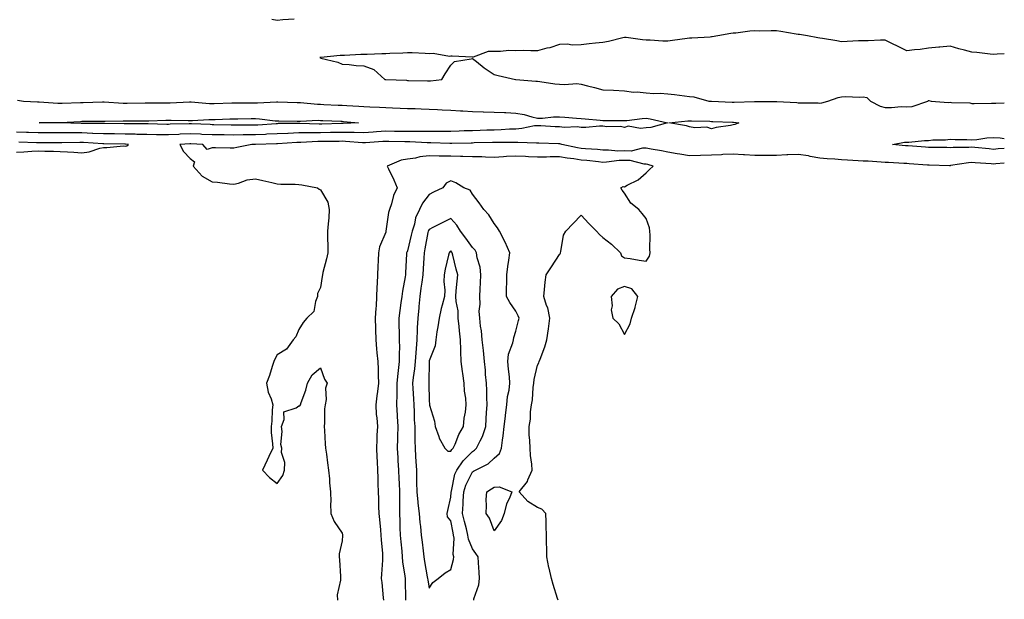
# Model space of a CAD drawing. Units: inches. Extents: x 894563 to 897203, y 7363898 to 7366538.
# Drawn here: x 896749 to 897203, y 7364622 to 7364889 of the extents above; entities that cross this region are included whole.
import ezdxf

# ---------------------------------------------------------------- set-up
doc = ezdxf.new("R2010")
doc.units = ezdxf.units.IN
doc.header["$MEASUREMENT"] = 0
doc.layers.add('Contour_89457363', color=7, linetype='Continuous', true_color=0x9d5b48)

msp = doc.modelspace()

# ---------------------------------------------------------------- linework, layer by layer
at = {"layer": 'Contour_89457363'}
for points in [[(896875.85, 7364889.72, 3403), (896870.7, 7364889.27, 3403), (896868.05, 7364889.03, 3403), (896865.56, 7364889.43, 3403)], [(897203, 7364873.72, 3404), (897199.67, 7364873.54, 3404), (897198.05, 7364873.42, 3404), (897196.42, 7364873.55, 3404), (897190.4, 7364874.27, 3404), (897188.05, 7364874.43, 3404), (897184.59, 7364875.38, 3404), (897182.12, 7364875.99, 3404), (897178.05, 7364877.19, 3404), (897173.26, 7364876.71, 3404), (897172.81, 7364876.68, 3404), (897168.05, 7364876.23, 3404), (897164.23, 7364875.74, 3404), (897161.69, 7364875.56, 3404), (897158.05, 7364875.13, 3404), (897153.51, 7364877.38, 3404), (897151.82, 7364878.15, 3404), (897148.05, 7364879.92, 3404), (897146.04, 7364879.91, 3404), (897140.24, 7364879.73, 3404), (897138.05, 7364879.72, 3404), (897135.81, 7364879.68, 3404), (897130.65, 7364879.32, 3404), (897128.05, 7364879.27, 3404), (897125.8, 7364879.67, 3404), (897119.26, 7364880.71, 3404), (897118.05, 7364880.92, 3404), (897117.13, 7364881, 3404), (897112.36, 7364881.92, 3404), (897108.71, 7364882.58, 3404), (897108.05, 7364882.65, 3404), (897107.18, 7364882.79, 3404), (897100.02, 7364883.89, 3404), (897098.05, 7364884.2, 3404), (897095.64, 7364884.33, 3404), (897090.2, 7364884.07, 3404), (897088.05, 7364884.22, 3404), (897085.8, 7364884.17, 3404), (897079.39, 7364883.26, 3404), (897078.05, 7364883.22, 3404), (897076.99, 7364882.98, 3404), (897071.02, 7364881.92, 3404), (897068.46, 7364881.51, 3404), (897068.05, 7364881.46, 3404), (897067.55, 7364881.42, 3404), (897059.02, 7364880.95, 3404), (897058.05, 7364880.88, 3404), (897056.88, 7364880.75, 3404), (897050.19, 7364879.78, 3404), (897048.05, 7364879.54, 3404), (897045.67, 7364879.54, 3404), (897039.94, 7364880.03, 3404), (897038.05, 7364880.03, 3404), (897036.27, 7364880.14, 3404), (897028.79, 7364881.18, 3404), (897028.05, 7364881.24, 3404), (897027.21, 7364881.08, 3404), (897020.69, 7364879.28, 3404), (897018.05, 7364878.9, 3404), (897014.66, 7364878.53, 3404), (897011.76, 7364878.21, 3404), (897008.05, 7364877.82, 3404), (897003.87, 7364877.74, 3404), (897001.87, 7364878.1, 3404), (896998.05, 7364878, 3404), (896993.6, 7364876.37, 3404), (896992.34, 7364876.21, 3404), (896988.05, 7364875.11, 3404), (896984.96, 7364875.01, 3404), (896981.34, 7364875.21, 3404), (896978.05, 7364875.12, 3404), (896974.83, 7364875.14, 3404), (896970.9, 7364874.77, 3404), (896968.05, 7364874.8, 3404), (896965.27, 7364874.7, 3404), (896958.27, 7364872.14, 3404), (896958.05, 7364872.13, 3404), (896957.86, 7364872.11, 3404), (896948.71, 7364872.58, 3404), (896948.05, 7364872.53, 3404), (896947.51, 7364872.46, 3404), (896939.99, 7364873.86, 3404), (896938.05, 7364873.73, 3404), (896936.19, 7364873.78, 3404), (896930.26, 7364874.13, 3404), (896928.05, 7364874.19, 3404), (896925.95, 7364874.02, 3404), (896920.01, 7364873.88, 3404), (896918.05, 7364873.74, 3404), (896916.3, 7364873.67, 3404), (896909.55, 7364873.42, 3404), (896908.05, 7364873.36, 3404), (896906.65, 7364873.32, 3404), (896899.08, 7364872.95, 3404), (896898.05, 7364872.92, 3404), (896897.01, 7364872.96, 3404), (896888.13, 7364872, 3404), (896888.05, 7364872, 3404), (896887.98, 7364871.99, 3404), (896887.64, 7364871.92, 3404), (896887.95, 7364871.82, 3404), (896888.05, 7364871.79, 3404), (896888.25, 7364871.72, 3404), (896895.96, 7364869.83, 3404), (896898.05, 7364868.9, 3404), (896901.24, 7364868.73, 3404), (896904.41, 7364868.28, 3404), (896908.05, 7364868.11, 3404), (896912.57, 7364866.44, 3404), (896917.65, 7364861.92, 3404), (896917.98, 7364861.85, 3404), (896918.05, 7364861.84, 3404), (896918.14, 7364861.83, 3404), (896927.6, 7364861.47, 3404), (896928.05, 7364861.43, 3404), (896928.56, 7364861.41, 3404), (896937.38, 7364861.25, 3404), (896938.05, 7364861.21, 3404), (896938.74, 7364861.23, 3404), (896943.88, 7364861.92, 3404), (896945.48, 7364864.49, 3404), (896948.05, 7364868.38, 3404), (896949.78, 7364870.19, 3404), (896957.46, 7364871.33, 3404), (896958.05, 7364871.57, 3404), (896959.87, 7364870.1, 3404), (896963.35, 7364867.22, 3404), (896968.05, 7364864.17, 3404), (896969.84, 7364863.71, 3404), (896977.9, 7364861.92, 3404), (896978.04, 7364861.91, 3404), (896978.06, 7364861.91, 3404), (896987.27, 7364861.14, 3404), (896988.05, 7364861.05, 3404), (896989.04, 7364860.93, 3404), (896996.03, 7364859.9, 3404), (896998.05, 7364859.67, 3404), (897000.46, 7364859.51, 3404), (897006.07, 7364859.94, 3404), (897008.05, 7364859.75, 3404), (897010.97, 7364859, 3404), (897014.22, 7364858.09, 3404), (897018.05, 7364857.16, 3404), (897023.04, 7364856.91, 3404), (897023.06, 7364856.91, 3404), (897028.05, 7364856.61, 3404), (897032.17, 7364856.04, 3404), (897033.86, 7364856.11, 3404), (897038.05, 7364855.7, 3404), (897041.55, 7364855.42, 3404), (897044.48, 7364855.49, 3404), (897048.05, 7364855.26, 3404), (897051.04, 7364854.91, 3404), (897055.62, 7364854.35, 3404), (897058.05, 7364854.06, 3404), (897059.92, 7364853.79, 3404), (897066.89, 7364851.92, 3404), (897067.94, 7364851.81, 3404), (897068.17, 7364851.8, 3404), (897077.59, 7364851.46, 3404), (897078.05, 7364851.45, 3404), (897078.54, 7364851.43, 3404), (897087.88, 7364851.75, 3404), (897088.23, 7364851.74, 3404), (897097.87, 7364851.74, 3404), (897098.05, 7364851.73, 3404), (897098.27, 7364851.7, 3404), (897107.42, 7364851.29, 3404), (897108.05, 7364851.17, 3404), (897108.88, 7364851.09, 3404), (897117.22, 7364851.09, 3404), (897118.05, 7364851, 3404), (897118.93, 7364851.04, 3404), (897121.72, 7364851.92, 3404), (897126.4, 7364853.57, 3404), (897128.05, 7364853.89, 3404), (897130.08, 7364853.95, 3404), (897136.19, 7364853.78, 3404), (897138.05, 7364853.84, 3404), (897139.64, 7364853.51, 3404), (897141.33, 7364851.92, 3404), (897145.76, 7364849.63, 3404), (897148.05, 7364848.98, 3404), (897151.1, 7364848.87, 3404), (897155.5, 7364849.37, 3404), (897158.05, 7364849.24, 3404), (897160.55, 7364849.42, 3404), (897167.71, 7364851.92, 3404), (897167.92, 7364852.05, 3404), (897168.05, 7364852.13, 3404), (897168.26, 7364852.13, 3404), (897169.24, 7364851.92, 3404), (897177.35, 7364851.22, 3404), (897178.05, 7364851.35, 3404), (897178.71, 7364851.26, 3404), (897187.16, 7364851.03, 3404), (897188.05, 7364850.86, 3404), (897189.14, 7364850.83, 3404), (897197.09, 7364850.96, 3404), (897198.05, 7364850.94, 3404), (897199.02, 7364850.95, 3404), (897203, 7364851.03, 3404)], [(896748.38, 7364852.25, 3403), (896751.21, 7364851.92, 3403), (896757.65, 7364851.52, 3403), (896758.05, 7364851.52, 3403), (896758.46, 7364851.51, 3403), (896767.05, 7364850.92, 3403), (896768.05, 7364850.9, 3403), (896769.02, 7364850.95, 3403), (896777.42, 7364851.29, 3403), (896778.05, 7364851.31, 3403), (896778.65, 7364851.32, 3403), (896787.65, 7364851.52, 3403), (896788.05, 7364851.53, 3403), (896788.45, 7364851.52, 3403), (896797.13, 7364851, 3403), (896798.05, 7364850.98, 3403), (896798.98, 7364850.99, 3403), (896807.21, 7364851.08, 3403), (896808.05, 7364851.08, 3403), (896808.87, 7364851.1, 3403), (896817.25, 7364851.12, 3403), (896818.05, 7364851.14, 3403), (896818.82, 7364851.15, 3403), (896827.67, 7364851.54, 3403), (896828.05, 7364851.55, 3403), (896828.43, 7364851.54, 3403), (896836.96, 7364850.83, 3403), (896838.05, 7364850.82, 3403), (896839.11, 7364850.86, 3403), (896847.2, 7364851.07, 3403), (896848.05, 7364851.1, 3403), (896848.87, 7364851.1, 3403), (896857.18, 7364851.05, 3403), (896858.05, 7364851.05, 3403), (896858.95, 7364851.02, 3403), (896867.69, 7364851.56, 3403), (896868.05, 7364851.55, 3403), (896868.43, 7364851.54, 3403), (896877.35, 7364851.22, 3403), (896878.05, 7364851.21, 3403), (896878.78, 7364851.19, 3403), (896886.6, 7364850.47, 3403), (896888.05, 7364850.44, 3403), (896889.59, 7364850.38, 3403), (896896.22, 7364850.09, 3403), (896898.05, 7364850.02, 3403), (896900.1, 7364849.87, 3403), (896905.7, 7364849.57, 3403), (896908.05, 7364849.4, 3403), (896910.73, 7364849.24, 3403), (896915.24, 7364849.11, 3403), (896918.05, 7364848.93, 3403), (896921.14, 7364848.83, 3403), (896924.76, 7364848.63, 3403), (896928.05, 7364848.53, 3403), (896931.56, 7364848.41, 3403), (896934.42, 7364848.29, 3403), (896938.05, 7364848.16, 3403), (896941.99, 7364847.98, 3403), (896944.05, 7364847.92, 3403), (896948.05, 7364847.73, 3403), (896952.52, 7364847.45, 3403), (896953.52, 7364847.39, 3403), (896958.05, 7364847.11, 3403), (896962.98, 7364846.99, 3403), (896963.12, 7364846.99, 3403), (896968.05, 7364846.87, 3403), (896972.8, 7364846.67, 3403), (896973.36, 7364846.61, 3403), (896978.05, 7364846.39, 3403), (896981.87, 7364845.74, 3403), (896985.35, 7364844.62, 3403), (896988.05, 7364844.02, 3403), (896990.22, 7364844.09, 3403), (896995.39, 7364844.58, 3403), (896998.05, 7364844.65, 3403), (897000.57, 7364844.44, 3403), (897005.9, 7364844.07, 3403), (897008.05, 7364843.9, 3403), (897009.87, 7364843.74, 3403), (897016.85, 7364843.12, 3403), (897018.05, 7364843.02, 3403), (897019.12, 7364842.99, 3403), (897027.06, 7364842.91, 3403), (897028.05, 7364842.88, 3403), (897029.09, 7364842.96, 3403), (897036.13, 7364843.84, 3403), (897038.05, 7364843.97, 3403), (897039.91, 7364843.78, 3403), (897047.89, 7364841.92, 3403), (897040.25, 7364839.72, 3403), (897038.05, 7364839.65, 3403), (897035.37, 7364839.24, 3403), (897029.69, 7364840.28, 3403), (897028.05, 7364839.68, 3403), (897026.26, 7364840.13, 3403), (897019.95, 7364840.02, 3403), (897018.05, 7364840.32, 3403), (897016.5, 7364840.37, 3403), (897010.3, 7364839.67, 3403), (897008.05, 7364839.73, 3403), (897006.2, 7364840.07, 3403), (897000.26, 7364839.71, 3403), (896998.05, 7364839.98, 3403), (896996.19, 7364840.06, 3403), (896989.47, 7364840.5, 3403), (896988.05, 7364840.57, 3403), (896986.56, 7364840.43, 3403), (896980.75, 7364839.22, 3403), (896978.05, 7364839.02, 3403), (896975.06, 7364838.93, 3403), (896971.3, 7364838.67, 3403), (896968.05, 7364838.57, 3403), (896964.61, 7364838.48, 3403), (896961.6, 7364838.37, 3403), (896958.05, 7364838.27, 3403), (896954.26, 7364838.13, 3403), (896951.94, 7364838.03, 3403), (896948.05, 7364837.89, 3403), (896944.03, 7364837.9, 3403), (896942.15, 7364837.82, 3403), (896938.05, 7364837.83, 3403), (896934, 7364837.87, 3403), (896932.13, 7364837.84, 3403), (896928.05, 7364837.88, 3403), (896924.07, 7364837.94, 3403), (896922.04, 7364837.93, 3403), (896918.05, 7364837.99, 3403), (896913.84, 7364837.71, 3403), (896912.34, 7364837.63, 3403), (896908.05, 7364837.34, 3403), (896903.57, 7364837.44, 3403), (896902.58, 7364837.39, 3403), (896898.05, 7364837.47, 3403), (896893.52, 7364837.39, 3403), (896892.6, 7364837.37, 3403), (896888.05, 7364837.28, 3403), (896883.37, 7364837.24, 3403), (896882.72, 7364837.25, 3403), (896878.05, 7364837.21, 3403), (896873.15, 7364837.02, 3403), (896872.95, 7364837.02, 3403), (896868.05, 7364836.82, 3403), (896863.38, 7364836.59, 3403), (896862.7, 7364836.57, 3403), (896858.05, 7364836.36, 3403), (896853.65, 7364836.32, 3403), (896852.42, 7364836.29, 3403), (896848.05, 7364836.25, 3403), (896843.66, 7364836.31, 3403), (896842.44, 7364836.31, 3403), (896838.05, 7364836.37, 3403), (896833.4, 7364836.57, 3403), (896832.73, 7364836.6, 3403), (896828.05, 7364836.79, 3403), (896823.36, 7364836.61, 3403), (896822.71, 7364836.58, 3403), (896818.05, 7364836.39, 3403), (896813.55, 7364836.42, 3403), (896812.53, 7364836.4, 3403), (896808.05, 7364836.43, 3403), (896803.41, 7364836.56, 3403), (896802.73, 7364836.6, 3403), (896798.05, 7364836.72, 3403), (896793.2, 7364836.77, 3403), (896792.91, 7364836.78, 3403), (896788.05, 7364836.83, 3403), (896783.15, 7364837.02, 3403), (896782.95, 7364837.02, 3403), (896778.05, 7364837.2, 3403), (896773.36, 7364837.23, 3403), (896772.73, 7364837.24, 3403), (896768.05, 7364837.27, 3403), (896763.42, 7364837.29, 3403), (896762.67, 7364837.3, 3403), (896758.05, 7364837.32, 3403), (896753.55, 7364837.42, 3403), (896752.53, 7364837.44, 3403), (896748.05, 7364837.53, 3403)], [(896748.05, 7364828.39, 3404), (896751.41, 7364828.56, 3404), (896755.02, 7364828.89, 3404), (896758.05, 7364829.05, 3404), (896761.07, 7364828.9, 3404), (896765.03, 7364828.9, 3404), (896768.05, 7364828.72, 3404), (896771.47, 7364828.5, 3404), (896774.46, 7364828.33, 3404), (896778.05, 7364828.09, 3404), (896781.5, 7364828.47, 3404), (896786.38, 7364830.25, 3404), (896788.05, 7364830.54, 3404), (896789.53, 7364830.44, 3404), (896797.35, 7364831.22, 3404), (896798.05, 7364831.15, 3404), (896798.76, 7364831.21, 3404), (896799.63, 7364831.92, 3404), (896798.13, 7364832, 3404), (896798.05, 7364832, 3404), (896797.97, 7364832, 3404), (896788.26, 7364832.13, 3404), (896788.05, 7364832.13, 3404), (896787.83, 7364832.14, 3404), (896778.92, 7364832.79, 3404), (896778.05, 7364832.82, 3404), (896777.15, 7364832.82, 3404), (896768.84, 7364832.71, 3404), (896767.25, 7364832.72, 3404), (896758.85, 7364832.72, 3404), (896758.05, 7364832.72, 3404), (896757.23, 7364832.74, 3404), (896749.08, 7364832.95, 3404)], [(897203, 7364823.26, 3404), (897199.12, 7364822.99, 3404), (897198.05, 7364822.9, 3404), (897196.98, 7364822.99, 3404), (897189.6, 7364823.47, 3404), (897188.05, 7364823.6, 3404), (897186.48, 7364823.49, 3404), (897178.28, 7364822.15, 3404), (897178.05, 7364822.13, 3404), (897177.83, 7364822.14, 3404), (897168.45, 7364822.32, 3404), (897168.05, 7364822.33, 3404), (897167.61, 7364822.36, 3404), (897159.15, 7364823.02, 3404), (897158.05, 7364823.1, 3404), (897156.78, 7364823.19, 3404), (897149.68, 7364823.55, 3404), (897148.05, 7364823.68, 3404), (897146.26, 7364823.71, 3404), (897140.29, 7364824.16, 3404), (897138.05, 7364824.19, 3404), (897135.63, 7364824.34, 3404), (897130.77, 7364824.64, 3404), (897128.05, 7364824.81, 3404), (897124.88, 7364825.09, 3404), (897121.45, 7364825.32, 3404), (897118.05, 7364825.64, 3404), (897113.54, 7364826.43, 3404), (897112.77, 7364826.64, 3404), (897108.05, 7364827.29, 3404), (897103.24, 7364827.11, 3404), (897102.85, 7364827.12, 3404), (897098.05, 7364826.9, 3404), (897093.08, 7364826.89, 3404), (897093.03, 7364826.9, 3404), (897088.05, 7364826.89, 3404), (897083.29, 7364827.16, 3404), (897082.79, 7364827.18, 3404), (897078.05, 7364827.43, 3404), (897073.36, 7364827.23, 3404), (897072.76, 7364827.21, 3404), (897068.05, 7364827.01, 3404), (897063.08, 7364826.89, 3404), (897063.01, 7364826.88, 3404), (897058.05, 7364826.71, 3404), (897053.56, 7364827.43, 3404), (897052.33, 7364827.64, 3404), (897048.05, 7364828.33, 3404), (897045.16, 7364829.03, 3404), (897040.29, 7364829.68, 3404), (897038.05, 7364830.14, 3404), (897036.28, 7364830.15, 3404), (897031.07, 7364828.9, 3404), (897028.05, 7364828.92, 3404), (897025.01, 7364828.88, 3404), (897020.62, 7364829.35, 3404), (897018.05, 7364829.32, 3404), (897015.67, 7364829.54, 3404), (897010.04, 7364829.93, 3404), (897008.05, 7364830.11, 3404), (897006.48, 7364830.35, 3404), (896999.13, 7364831.92, 3404), (896998.33, 7364832.2, 3404), (896998.05, 7364832.23, 3404), (896997.72, 7364832.25, 3404), (896988.66, 7364832.53, 3404), (896988.05, 7364832.56, 3404), (896987.46, 7364832.51, 3404), (896978.98, 7364832.86, 3404), (896978.05, 7364832.79, 3404), (896977.21, 7364832.76, 3404), (896968.97, 7364832.84, 3404), (896968.05, 7364832.81, 3404), (896967.19, 7364832.78, 3404), (896958.73, 7364832.6, 3404), (896958.05, 7364832.58, 3404), (896957.41, 7364832.56, 3404), (896948.45, 7364832.32, 3404), (896948.05, 7364832.31, 3404), (896947.66, 7364832.31, 3404), (896938.86, 7364832.73, 3404), (896938.05, 7364832.73, 3404), (896937.23, 7364832.74, 3404), (896929.18, 7364833.05, 3404), (896928.05, 7364833.06, 3404), (896926.89, 7364833.08, 3404), (896919.45, 7364833.32, 3404), (896918.05, 7364833.34, 3404), (896916.72, 7364833.25, 3404), (896908.8, 7364832.67, 3404), (896908.05, 7364832.62, 3404), (896907.33, 7364832.64, 3404), (896899.48, 7364833.35, 3404), (896898.05, 7364833.38, 3404), (896896.62, 7364833.35, 3404), (896889.4, 7364833.27, 3404), (896888.05, 7364833.24, 3404), (896886.74, 7364833.23, 3404), (896879.02, 7364832.89, 3404), (896878.05, 7364832.88, 3404), (896877.13, 7364832.84, 3404), (896868.29, 7364832.16, 3404), (896868.05, 7364832.15, 3404), (896867.83, 7364832.14, 3404), (896858.09, 7364831.96, 3404), (896858.05, 7364831.96, 3404), (896858.01, 7364831.96, 3404), (896856.33, 7364831.92, 3404), (896849.46, 7364830.51, 3404), (896848.05, 7364830.27, 3404), (896846.38, 7364830.25, 3404), (896839.65, 7364830.32, 3404), (896838.05, 7364830.3, 3404), (896835.78, 7364829.65, 3404), (896833.9, 7364831.92, 3404), (896828.32, 7364832.19, 3404), (896828.05, 7364832.2, 3404), (896827.78, 7364832.19, 3404), (896823.22, 7364831.92, 3404), (896824.86, 7364828.73, 3404), (896828.05, 7364825.48, 3404), (896830.02, 7364823.89, 3404), (896829.36, 7364821.92, 3404), (896833.51, 7364817.38, 3404), (896838.05, 7364814.66, 3404), (896840.61, 7364814.48, 3404), (896846.17, 7364813.8, 3404), (896848.05, 7364813.64, 3404), (896850.18, 7364814.05, 3404), (896854.3, 7364815.67, 3404), (896858.05, 7364816.11, 3404), (896861.51, 7364815.38, 3404), (896865.64, 7364814.33, 3404), (896868.05, 7364813.79, 3404), (896869.77, 7364813.64, 3404), (896876.4, 7364813.57, 3404), (896878.05, 7364813.44, 3404), (896879.44, 7364813.31, 3404), (896886.67, 7364811.92, 3404), (896887.47, 7364811.34, 3404), (896888.05, 7364811.08, 3404), (896891.43, 7364805.3, 3404), (896892.03, 7364801.92, 3404), (896891.87, 7364798.1, 3404), (896891.49, 7364795.36, 3404), (896891.31, 7364791.92, 3404), (896891.3, 7364788.67, 3404), (896891.4, 7364785.27, 3404), (896891.4, 7364781.92, 3404), (896890.82, 7364779.15, 3404), (896889.12, 7364772.99, 3404), (896888.87, 7364771.92, 3404), (896888.86, 7364771.11, 3404), (896888.05, 7364766.08, 3404), (896886.71, 7364763.26, 3404), (896886.68, 7364761.92, 3404), (896885.7, 7364759.57, 3404), (896884.95, 7364755.02, 3404), (896881.69, 7364751.92, 3404), (896880.07, 7364749.9, 3404), (896878.05, 7364746.73, 3404), (896876.67, 7364743.3, 3404), (896875.39, 7364741.92, 3404), (896872.41, 7364737.56, 3404), (896868.05, 7364734.97, 3404), (896867, 7364732.97, 3404), (896866.51, 7364731.92, 3404), (896865.72, 7364729.59, 3404), (896864.48, 7364725.49, 3404), (896863.12, 7364721.92, 3404), (896863.87, 7364717.74, 3404), (896865.24, 7364714.73, 3404), (896866.04, 7364711.92, 3404), (896865.76, 7364709.63, 3404), (896865.61, 7364704.36, 3404), (896865.24, 7364701.92, 3404), (896865.37, 7364699.24, 3404), (896865.99, 7364693.98, 3404), (896866.08, 7364691.92, 3404), (896864.28, 7364688.15, 3404), (896863.47, 7364686.5, 3404), (896861.38, 7364681.92, 3404), (896864.59, 7364678.46, 3404), (896868.05, 7364675.64, 3404), (896870.65, 7364679.32, 3404), (896871.46, 7364681.92, 3404), (896871.56, 7364685.43, 3404), (896870.06, 7364689.91, 3404), (896870.21, 7364691.92, 3404), (896869.75, 7364693.62, 3404), (896870.34, 7364699.63, 3404), (896870.01, 7364701.92, 3404), (896871.33, 7364705.2, 3404), (896871.19, 7364708.78, 3404), (896876.77, 7364710.64, 3404), (896878.05, 7364711.5, 3404), (896878.45, 7364711.52, 3404), (896878.79, 7364711.92, 3404), (896879.09, 7364712.96, 3404), (896881.28, 7364718.69, 3404), (896881.96, 7364721.92, 3404), (896884.15, 7364725.82, 3404), (896888.05, 7364729.06, 3404), (896889.83, 7364723.7, 3404), (896891.03, 7364721.92, 3404), (896890.4, 7364719.57, 3404), (896890.58, 7364714.45, 3404), (896890.16, 7364711.92, 3404), (896889.92, 7364710.05, 3404), (896889.85, 7364703.72, 3404), (896889.66, 7364701.92, 3404), (896889.82, 7364700.15, 3404), (896890.17, 7364694.04, 3404), (896890.39, 7364691.92, 3404), (896890.78, 7364689.19, 3404), (896891.28, 7364685.15, 3404), (896891.75, 7364681.92, 3404), (896892.15, 7364677.82, 3404), (896892.21, 7364676.08, 3404), (896892.68, 7364671.92, 3404), (896892.77, 7364667.2, 3404), (896892.69, 7364666.56, 3404), (896892.79, 7364661.92, 3404), (896894.3, 7364658.17, 3404), (896898.05, 7364652.81, 3404), (896898.16, 7364652.03, 3404), (896898.18, 7364651.92, 3404), (896898.18, 7364651.79, 3404), (896898.05, 7364649.25, 3404), (896896.69, 7364643.28, 3404), (896896.69, 7364641.92, 3404), (896896.71, 7364640.58, 3404), (896897.18, 7364632.79, 3404), (896897.19, 7364631.92, 3404), (896897.27, 7364631.14, 3404), (896895.64, 7364624.33, 3404), (896895.78, 7364621.92, 3404)], [(897203, 7364830.08, 3403), (897200.14, 7364829.83, 3403), (897198.05, 7364829.66, 3403), (897195.96, 7364829.84, 3403), (897189.47, 7364830.5, 3403), (897188.05, 7364830.62, 3403), (897186.64, 7364830.51, 3403), (897179.43, 7364830.54, 3403), (897178.05, 7364830.42, 3403), (897176.58, 7364830.45, 3403), (897169.46, 7364830.51, 3403), (897168.05, 7364830.53, 3403), (897166.76, 7364830.63, 3403), (897158.76, 7364831.21, 3403), (897158.05, 7364831.26, 3403), (897157.44, 7364831.31, 3403), (897151.48, 7364831.92, 3403), (897157.05, 7364832.92, 3403), (897158.05, 7364832.93, 3403), (897159.09, 7364832.96, 3403), (897166.28, 7364833.69, 3403), (897168.05, 7364833.73, 3403), (897170.11, 7364833.98, 3403), (897175.91, 7364834.06, 3403), (897178.05, 7364834.39, 3403), (897180.33, 7364834.2, 3403), (897185.73, 7364834.24, 3403), (897188.05, 7364834.07, 3403), (897190.37, 7364834.24, 3403), (897195.01, 7364834.96, 3403), (897198.05, 7364835.14, 3403), (897201.08, 7364834.95, 3403), (897203, 7364834.7, 3403)], [(896997.5, 7364621.92, 3405), (896997.25, 7364622.72, 3405), (896995.25, 7364629.12, 3405), (896994.39, 7364631.92, 3405), (896993.29, 7364636.68, 3405), (896993.18, 7364637.05, 3405), (896992.21, 7364641.92, 3405), (896992.24, 7364646.11, 3405), (896992.12, 7364647.85, 3405), (896992.15, 7364651.92, 3405), (896992.02, 7364655.89, 3405), (896991.99, 7364657.98, 3405), (896991.88, 7364661.92, 3405), (896990, 7364663.87, 3405), (896988.05, 7364664.67, 3405), (896983.58, 7364667.45, 3405), (896979.61, 7364671.92, 3405), (896983.34, 7364676.63, 3405), (896983.58, 7364677.45, 3405), (896985.58, 7364681.92, 3405), (896985.42, 7364684.55, 3405), (896984.72, 7364688.59, 3405), (896984.55, 7364691.92, 3405), (896984.46, 7364695.51, 3405), (896984.18, 7364698.05, 3405), (896984.09, 7364701.92, 3405), (896984.68, 7364705.29, 3405), (896984.83, 7364708.7, 3405), (896985.29, 7364711.92, 3405), (896985.69, 7364714.28, 3405), (896986.03, 7364719.9, 3405), (896986.32, 7364721.92, 3405), (896986.38, 7364723.59, 3405), (896988.05, 7364730.19, 3405), (896988.62, 7364731.35, 3405), (896988.79, 7364731.92, 3405), (896989.16, 7364733.03, 3405), (896991.31, 7364738.66, 3405), (896992.21, 7364741.92, 3405), (896993.07, 7364746.9, 3405), (896993.07, 7364746.94, 3405), (896993.62, 7364751.92, 3405), (896992.78, 7364756.65, 3405), (896992.19, 7364757.78, 3405), (896990.84, 7364761.92, 3405), (896991.26, 7364765.13, 3405), (896991.52, 7364768.45, 3405), (896992.04, 7364771.92, 3405), (896994.41, 7364775.56, 3405), (896998.05, 7364781.19, 3405), (896998.4, 7364781.57, 3405), (896998.53, 7364781.92, 3405), (896998.77, 7364782.64, 3405), (896999.91, 7364790.06, 3405), (897000.99, 7364791.92, 3405), (897004.42, 7364795.55, 3405), (897008.05, 7364799.4, 3405), (897011.67, 7364795.54, 3405), (897015.09, 7364791.92, 3405), (897016.55, 7364790.42, 3405), (897018.05, 7364789, 3405), (897022.06, 7364785.93, 3405), (897026.19, 7364781.92, 3405), (897026.68, 7364780.55, 3405), (897028.05, 7364779.71, 3405), (897030.66, 7364779.31, 3405), (897034.74, 7364778.61, 3405), (897038.05, 7364778.14, 3405), (897039.54, 7364780.43, 3405), (897039.91, 7364781.92, 3405), (897039.79, 7364783.66, 3405), (897039.86, 7364790.11, 3405), (897039.76, 7364791.92, 3405), (897039.56, 7364793.43, 3405), (897038.05, 7364797.86, 3405), (897036.22, 7364800.09, 3405), (897034.65, 7364801.92, 3405), (897030.96, 7364804.83, 3405), (897028.05, 7364809.41, 3405), (897027.04, 7364810.91, 3405), (897026.37, 7364811.92, 3405), (897027.5, 7364812.47, 3405), (897028.05, 7364812.44, 3405), (897029.28, 7364813.15, 3405), (897034.32, 7364815.65, 3405), (897038.05, 7364818.9, 3405), (897039.55, 7364820.42, 3405), (897041.2, 7364821.92, 3405), (897038.79, 7364822.66, 3405), (897038.05, 7364822.82, 3405), (897037.15, 7364822.82, 3405), (897030.6, 7364824.47, 3405), (897028.05, 7364824.48, 3405), (897025.52, 7364824.45, 3405), (897019.82, 7364823.69, 3405), (897018.05, 7364823.66, 3405), (897016.12, 7364823.85, 3405), (897010.64, 7364824.51, 3405), (897008.05, 7364824.74, 3405), (897004.71, 7364825.26, 3405), (897001.71, 7364825.58, 3405), (896998.05, 7364826.2, 3405), (896993.83, 7364826.14, 3405), (896992.18, 7364826.05, 3405), (896988.05, 7364825.99, 3405), (896983.76, 7364826.21, 3405), (896982.43, 7364826.3, 3405), (896978.05, 7364826.52, 3405), (896973.67, 7364826.3, 3405), (896972.27, 7364826.14, 3405), (896968.05, 7364825.91, 3405), (896963.95, 7364826.02, 3405), (896962.28, 7364826.15, 3405), (896958.05, 7364826.26, 3405), (896953.64, 7364826.33, 3405), (896952.53, 7364826.4, 3405), (896948.05, 7364826.47, 3405), (896943.42, 7364826.55, 3405), (896942.67, 7364826.54, 3405), (896938.05, 7364826.63, 3405), (896933.76, 7364826.21, 3405), (896931.78, 7364825.65, 3405), (896928.05, 7364825.14, 3405), (896925.23, 7364824.74, 3405), (896918.7, 7364821.92, 3405), (896919.27, 7364820.7, 3405), (896921.73, 7364815.6, 3405), (896923.35, 7364811.92, 3405), (896921.61, 7364808.36, 3405), (896920.74, 7364804.61, 3405), (896919.81, 7364801.92, 3405), (896919.42, 7364800.55, 3405), (896918.17, 7364792.04, 3405), (896918.15, 7364791.92, 3405), (896918.12, 7364791.85, 3405), (896918.05, 7364791.56, 3405), (896915.23, 7364784.74, 3405), (896914.72, 7364781.92, 3405), (896914.61, 7364778.48, 3405), (896914.36, 7364775.61, 3405), (896914.26, 7364771.92, 3405), (896914.15, 7364768.02, 3405), (896913.99, 7364765.98, 3405), (896913.89, 7364761.92, 3405), (896913.6, 7364757.47, 3405), (896913.46, 7364756.51, 3405), (896913.2, 7364751.92, 3405), (896913.31, 7364747.18, 3405), (896913.35, 7364746.62, 3405), (896913.46, 7364741.92, 3405), (896913.84, 7364737.71, 3405), (896914, 7364735.97, 3405), (896914.38, 7364731.92, 3405), (896914.54, 7364728.41, 3405), (896914.54, 7364725.43, 3405), (896914.69, 7364721.92, 3405), (896914.26, 7364718.13, 3405), (896913.9, 7364716.07, 3405), (896913.48, 7364711.92, 3405), (896913.68, 7364707.55, 3405), (896913.99, 7364705.98, 3405), (896914.24, 7364701.92, 3405), (896914.04, 7364697.91, 3405), (896913.93, 7364696.04, 3405), (896913.75, 7364691.92, 3405), (896913.95, 7364687.82, 3405), (896914.07, 7364685.9, 3405), (896914.27, 7364681.92, 3405), (896914.41, 7364678.28, 3405), (896914.49, 7364675.48, 3405), (896914.62, 7364671.92, 3405), (896914.72, 7364668.59, 3405), (896914.8, 7364665.17, 3405), (896914.9, 7364661.92, 3405), (896915.17, 7364659.04, 3405), (896915.64, 7364654.33, 3405), (896915.86, 7364651.92, 3405), (896915.92, 7364649.79, 3405), (896916.52, 7364643.45, 3405), (896916.57, 7364641.92, 3405), (896916.51, 7364640.38, 3405), (896916.1, 7364633.87, 3405), (896916.03, 7364631.92, 3405), (896916.21, 7364630.08, 3405), (896916.89, 7364623.08, 3405), (896917, 7364621.92, 3405)], [(896958.61, 7364621.92, 3406), (896958.72, 7364622.59, 3406), (896960.9, 7364629.07, 3406), (896961.21, 7364631.92, 3406), (896961.04, 7364634.91, 3406), (896960.8, 7364639.17, 3406), (896960.64, 7364641.92, 3406), (896959.64, 7364643.51, 3406), (896958.05, 7364645.59, 3406), (896956.15, 7364650.02, 3406), (896955.86, 7364651.92, 3406), (896955.2, 7364654.77, 3406), (896954.3, 7364658.17, 3406), (896953.5, 7364661.92, 3406), (896953.74, 7364666.23, 3406), (896953.78, 7364667.65, 3406), (896954, 7364671.92, 3406), (896954.96, 7364675.01, 3406), (896958.05, 7364681.11, 3406), (896958.56, 7364681.41, 3406), (896959.42, 7364681.92, 3406), (896965.18, 7364684.79, 3406), (896968.05, 7364687.4, 3406), (896970.43, 7364689.54, 3406), (896971.32, 7364691.92, 3406), (896971.81, 7364695.68, 3406), (896972.23, 7364697.74, 3406), (896972.68, 7364701.92, 3406), (896973.19, 7364706.78, 3406), (896973.25, 7364707.12, 3406), (896973.82, 7364711.92, 3406), (896974.21, 7364715.76, 3406), (896974.89, 7364718.76, 3406), (896975.29, 7364721.92, 3406), (896975.05, 7364724.92, 3406), (896974.57, 7364728.44, 3406), (896974.32, 7364731.92, 3406), (896974.67, 7364735.3, 3406), (896976.64, 7364740.51, 3406), (896976.88, 7364741.92, 3406), (896977.05, 7364742.92, 3406), (896978.05, 7364745.9, 3406), (896979.23, 7364750.74, 3406), (896979.59, 7364751.92, 3406), (896979.08, 7364752.95, 3406), (896978.05, 7364755.03, 3406), (896975.24, 7364759.11, 3406), (896973.74, 7364761.92, 3406), (896973.74, 7364766.23, 3406), (896973.8, 7364767.67, 3406), (896973.81, 7364771.92, 3406), (896974.3, 7364775.67, 3406), (896974.76, 7364778.63, 3406), (896975.21, 7364781.92, 3406), (896973.04, 7364786.91, 3406), (896973.02, 7364786.95, 3406), (896970.41, 7364791.92, 3406), (896969.56, 7364793.43, 3406), (896968.05, 7364795.56, 3406), (896965.58, 7364799.45, 3406), (896963.25, 7364801.92, 3406), (896961.09, 7364804.96, 3406), (896958.05, 7364809, 3406), (896956.9, 7364810.78, 3406), (896954.07, 7364811.92, 3406), (896950.3, 7364814.17, 3406), (896948.05, 7364815.11, 3406), (896945.89, 7364814.08, 3406), (896944.39, 7364811.92, 3406), (896940.08, 7364809.89, 3406), (896938.05, 7364808.87, 3406), (896935.04, 7364804.93, 3406), (896933.62, 7364801.92, 3406), (896931.85, 7364798.12, 3406), (896931.26, 7364795.13, 3406), (896930.22, 7364791.92, 3406), (896929.85, 7364790.12, 3406), (896928.05, 7364782.9, 3406), (896927.76, 7364782.21, 3406), (896927.67, 7364781.92, 3406), (896927.65, 7364781.52, 3406), (896927.22, 7364772.75, 3406), (896927.18, 7364771.92, 3406), (896927.04, 7364770.91, 3406), (896925.72, 7364764.25, 3406), (896925.45, 7364761.92, 3406), (896925.05, 7364758.92, 3406), (896924.53, 7364755.44, 3406), (896924.08, 7364751.92, 3406), (896924.18, 7364748.05, 3406), (896924.19, 7364745.78, 3406), (896924.3, 7364741.92, 3406), (896924.34, 7364738.21, 3406), (896924.24, 7364735.73, 3406), (896924.29, 7364731.92, 3406), (896923.85, 7364727.72, 3406), (896923.59, 7364726.38, 3406), (896923.21, 7364721.92, 3406), (896923.11, 7364716.98, 3406), (896923.12, 7364716.85, 3406), (896923.01, 7364711.92, 3406), (896923.36, 7364707.23, 3406), (896923.37, 7364706.6, 3406), (896923.68, 7364701.92, 3406), (896923.54, 7364697.41, 3406), (896923.51, 7364696.46, 3406), (896923.37, 7364691.92, 3406), (896923.59, 7364687.46, 3406), (896923.66, 7364686.31, 3406), (896923.89, 7364681.92, 3406), (896924.05, 7364677.92, 3406), (896924.19, 7364675.78, 3406), (896924.35, 7364671.92, 3406), (896924.38, 7364668.25, 3406), (896924.37, 7364665.6, 3406), (896924.39, 7364661.92, 3406), (896924.54, 7364658.41, 3406), (896924.62, 7364655.35, 3406), (896924.76, 7364651.92, 3406), (896924.99, 7364648.86, 3406), (896925.43, 7364644.54, 3406), (896925.63, 7364641.92, 3406), (896925.77, 7364639.64, 3406), (896926.9, 7364633.07, 3406), (896926.99, 7364631.92, 3406), (896927.03, 7364630.9, 3406), (896927.12, 7364622.85, 3406), (896927.16, 7364621.92, 3406)]]:
    msp.add_polyline3d(points, dxfattribs=at)
for points in [[(896898.05, 7364841.56, 3402), (896897.68, 7364841.55, 3402), (896888.63, 7364841.34, 3402), (896888.05, 7364841.33, 3402), (896887.45, 7364841.32, 3402), (896878.44, 7364841.53, 3402), (896878.05, 7364841.53, 3402), (896877.64, 7364841.51, 3402), (896868.47, 7364841.5, 3402), (896868.05, 7364841.48, 3402), (896867.59, 7364841.46, 3402), (896859.17, 7364840.8, 3402), (896858.05, 7364840.75, 3402), (896856.87, 7364840.74, 3402), (896849.18, 7364840.79, 3402), (896848.05, 7364840.78, 3402), (896846.93, 7364840.8, 3402), (896838.96, 7364841.01, 3402), (896838.05, 7364841.02, 3402), (896837.19, 7364841.06, 3402), (896828.61, 7364841.36, 3402), (896828.05, 7364841.39, 3402), (896827.5, 7364841.37, 3402), (896818.77, 7364841.2, 3402), (896818.05, 7364841.17, 3402), (896817.31, 7364841.18, 3402), (896808.57, 7364841.4, 3402), (896808.05, 7364841.41, 3402), (896807.55, 7364841.42, 3402), (896798.55, 7364841.42, 3402), (896798.05, 7364841.43, 3402), (896797.57, 7364841.44, 3402), (896788.46, 7364841.51, 3402), (896788.05, 7364841.52, 3402), (896787.66, 7364841.53, 3402), (896778.4, 7364841.57, 3402), (896778.05, 7364841.58, 3402), (896777.71, 7364841.58, 3402), (896768.14, 7364841.83, 3402), (896767.96, 7364841.83, 3402), (896758.41, 7364841.92, 3402), (896767.87, 7364842.1, 3402), (896768.05, 7364842.09, 3402), (896768.23, 7364842.1, 3402), (896777.41, 7364842.56, 3402), (896778.05, 7364842.59, 3402), (896778.73, 7364842.6, 3402), (896787.3, 7364842.67, 3402), (896788.05, 7364842.68, 3402), (896788.79, 7364842.66, 3402), (896797.19, 7364842.78, 3402), (896798.05, 7364842.76, 3402), (896798.9, 7364842.77, 3402), (896807.2, 7364842.77, 3402), (896808.05, 7364842.78, 3402), (896808.93, 7364842.8, 3402), (896816.83, 7364843.14, 3402), (896818.05, 7364843.17, 3402), (896819.31, 7364843.18, 3402), (896827.05, 7364842.92, 3402), (896828.05, 7364842.92, 3402), (896829.04, 7364842.91, 3402), (896836.59, 7364843.38, 3402), (896838.05, 7364843.37, 3402), (896839.55, 7364843.42, 3402), (896846.27, 7364843.7, 3402), (896848.05, 7364843.76, 3402), (896849.9, 7364843.77, 3402), (896856.13, 7364843.84, 3402), (896858.05, 7364843.84, 3402), (896859.91, 7364843.78, 3402), (896867.19, 7364842.78, 3402), (896868.05, 7364842.75, 3402), (896868.86, 7364842.73, 3402), (896877.27, 7364842.7, 3402), (896878.05, 7364842.69, 3402), (896878.8, 7364842.67, 3402), (896886.93, 7364843.04, 3402), (896888.05, 7364843.01, 3402), (896889.1, 7364842.97, 3402), (896897.36, 7364842.61, 3402), (896898.05, 7364842.58, 3402), (896898.66, 7364842.53, 3402), (896905.55, 7364841.92, 3402), (896898.42, 7364841.55, 3402)], [(897078.05, 7364840.98, 3403), (897076.85, 7364840.72, 3403), (897070.31, 7364839.66, 3403), (897068.05, 7364839.1, 3403), (897066.02, 7364839.89, 3403), (897060.39, 7364839.58, 3403), (897058.05, 7364840.05, 3403), (897056.61, 7364840.48, 3403), (897048.44, 7364841.92, 3403), (897057.16, 7364842.81, 3403), (897058.05, 7364842.83, 3403), (897058.9, 7364842.77, 3403), (897067.36, 7364842.61, 3403), (897068.05, 7364842.57, 3403), (897068.67, 7364842.55, 3403), (897077.79, 7364842.18, 3403), (897078.05, 7364842.17, 3403), (897078.29, 7364842.16, 3403), (897080.69, 7364841.92, 3403), (897078.9, 7364841.07, 3403)], [(896938.05, 7364627.45, 3407), (896939.84, 7364630.13, 3407), (896942.23, 7364631.92, 3407), (896945.43, 7364634.54, 3407), (896948.05, 7364636.1, 3407), (896949.3, 7364640.67, 3407), (896949.42, 7364641.92, 3407), (896949.15, 7364643.02, 3407), (896949.52, 7364650.45, 3407), (896949.29, 7364651.92, 3407), (896949.06, 7364652.93, 3407), (896948.05, 7364658.45, 3407), (896946.5, 7364660.37, 3407), (896946.3, 7364661.92, 3407), (896946.75, 7364663.22, 3407), (896948.05, 7364669.38, 3407), (896948.24, 7364671.73, 3407), (896948.25, 7364671.92, 3407), (896948.34, 7364672.21, 3407), (896949.96, 7364680.01, 3407), (896950.76, 7364681.92, 3407), (896953.81, 7364686.16, 3407), (896958.05, 7364690.49, 3407), (896958.95, 7364691.02, 3407), (896959.93, 7364691.92, 3407), (896961.56, 7364695.43, 3407), (896962.62, 7364697.35, 3407), (896964.13, 7364701.92, 3407), (896964.4, 7364705.57, 3407), (896964.55, 7364708.42, 3407), (896964.8, 7364711.92, 3407), (896964.63, 7364715.34, 3407), (896964.63, 7364718.5, 3407), (896964.44, 7364721.92, 3407), (896964.08, 7364725.89, 3407), (896964.07, 7364727.94, 3407), (896963.63, 7364731.92, 3407), (896963.04, 7364736.91, 3407), (896963.04, 7364736.93, 3407), (896962.42, 7364741.92, 3407), (896962.14, 7364746.01, 3407), (896961.73, 7364748.24, 3407), (896961.41, 7364751.92, 3407), (896961.16, 7364755.03, 3407), (896961.59, 7364758.38, 3407), (896961.4, 7364761.92, 3407), (896961.53, 7364765.4, 3407), (896961.77, 7364768.2, 3407), (896961.89, 7364771.92, 3407), (896961.53, 7364775.4, 3407), (896960.23, 7364779.74, 3407), (896959.9, 7364781.92, 3407), (896959.27, 7364783.14, 3407), (896958.05, 7364784.38, 3407), (896954.94, 7364788.81, 3407), (896952.58, 7364791.92, 3407), (896950.88, 7364794.75, 3407), (896948.05, 7364797.82, 3407), (896944.1, 7364795.87, 3407), (896939.81, 7364793.68, 3407), (896938.05, 7364792.79, 3407), (896937.73, 7364792.23, 3407), (896937.63, 7364791.92, 3407), (896937.52, 7364791.39, 3407), (896936.14, 7364783.83, 3407), (896935.71, 7364781.92, 3407), (896935.58, 7364779.45, 3407), (896935.24, 7364774.73, 3407), (896935.1, 7364771.92, 3407), (896934.66, 7364768.53, 3407), (896934.3, 7364765.67, 3407), (896933.8, 7364761.92, 3407), (896933.33, 7364757.2, 3407), (896933.29, 7364756.68, 3407), (896932.8, 7364751.92, 3407), (896932.61, 7364747.36, 3407), (896932.61, 7364746.48, 3407), (896932.43, 7364741.92, 3407), (896932.04, 7364737.93, 3407), (896931.98, 7364735.85, 3407), (896931.65, 7364731.92, 3407), (896931.37, 7364728.6, 3407), (896930.69, 7364724.56, 3407), (896930.43, 7364721.92, 3407), (896930.55, 7364719.42, 3407), (896930.88, 7364714.75, 3407), (896931.01, 7364711.92, 3407), (896931.19, 7364708.78, 3407), (896931.23, 7364705.1, 3407), (896931.43, 7364701.92, 3407), (896931.54, 7364698.43, 3407), (896931.44, 7364695.31, 3407), (896931.56, 7364691.92, 3407), (896931.78, 7364688.19, 3407), (896931.95, 7364685.82, 3407), (896932.18, 7364681.92, 3407), (896932.22, 7364677.75, 3407), (896932.32, 7364676.19, 3407), (896932.36, 7364671.92, 3407), (896932.84, 7364667.13, 3407), (896932.84, 7364666.71, 3407), (896933.43, 7364661.92, 3407), (896933.79, 7364657.66, 3407), (896934.05, 7364655.92, 3407), (896934.43, 7364651.92, 3407), (896934.82, 7364648.69, 3407), (896935.25, 7364644.72, 3407), (896935.58, 7364641.92, 3407), (896935.97, 7364639.84, 3407), (896937.21, 7364632.76, 3407), (896937.36, 7364631.92, 3407), (896937.41, 7364631.28, 3407)], [(896948.05, 7364690.57, 3408), (896948.59, 7364691.38, 3408), (896949.12, 7364691.92, 3408), (896950.03, 7364693.9, 3408), (896951.67, 7364698.3, 3408), (896953.93, 7364701.92, 3408), (896954.24, 7364705.73, 3408), (896954.76, 7364708.63, 3408), (896955.08, 7364711.92, 3408), (896954.92, 7364715.05, 3408), (896954.35, 7364718.22, 3408), (896954.21, 7364721.92, 3408), (896953.55, 7364726.42, 3408), (896953.36, 7364727.23, 3408), (896952.8, 7364731.92, 3408), (896952.65, 7364736.52, 3408), (896952.7, 7364737.27, 3408), (896952.57, 7364741.92, 3408), (896952.11, 7364745.98, 3408), (896951.92, 7364748.05, 3408), (896951.5, 7364751.92, 3408), (896951.36, 7364755.23, 3408), (896950.46, 7364759.51, 3408), (896950.32, 7364761.92, 3408), (896950.59, 7364764.46, 3408), (896951.03, 7364768.94, 3408), (896951.35, 7364771.92, 3408), (896950.57, 7364774.44, 3408), (896949, 7364780.97, 3408), (896948.74, 7364781.92, 3408), (896948.45, 7364782.32, 3408), (896948.05, 7364782.85, 3408), (896947.54, 7364782.43, 3408), (896947.23, 7364781.92, 3408), (896947.04, 7364780.91, 3408), (896945.44, 7364774.53, 3408), (896945, 7364771.92, 3408), (896944.84, 7364768.71, 3408), (896945.26, 7364764.71, 3408), (896945.07, 7364761.92, 3408), (896944.07, 7364757.94, 3408), (896943.59, 7364756.38, 3408), (896942.61, 7364751.92, 3408), (896942.02, 7364747.95, 3408), (896941.64, 7364745.51, 3408), (896941.1, 7364741.92, 3408), (896940.79, 7364739.18, 3408), (896938.05, 7364732.17, 3408), (896938.01, 7364731.92, 3408), (896938.01, 7364731.88, 3408), (896937.88, 7364722.09, 3408), (896937.86, 7364721.92, 3408), (896937.87, 7364721.74, 3408), (896938.05, 7364713.98, 3408), (896938.19, 7364712.06, 3408), (896938.21, 7364711.92, 3408), (896938.25, 7364711.72, 3408), (896940.54, 7364704.41, 3408), (896940.87, 7364701.92, 3408), (896942.55, 7364697.42, 3408), (896942.75, 7364696.62, 3408), (896945.37, 7364691.92, 3408), (896946.75, 7364690.62, 3408)], [(897028.05, 7364744.33, 3405), (897030.71, 7364749.26, 3405), (897031.33, 7364751.92, 3405), (897032.91, 7364756.78, 3405), (897032.99, 7364756.98, 3405), (897034.14, 7364761.92, 3405), (897031.48, 7364765.35, 3405), (897028.05, 7364766.47, 3405), (897024.77, 7364765.2, 3405), (897021.96, 7364761.92, 3405), (897022.39, 7364757.58, 3405), (897021.92, 7364755.79, 3405), (897022.75, 7364751.92, 3405), (897025.47, 7364749.34, 3405)], [(896968.05, 7364653.96, 3405), (896965.9, 7364659.77, 3405), (896964.26, 7364661.92, 3405), (896964.44, 7364665.53, 3405), (896964.4, 7364668.27, 3405), (896964.57, 7364671.92, 3405), (896966.76, 7364673.21, 3405), (896968.05, 7364673.97, 3405), (896970.25, 7364674.12, 3405), (896976.18, 7364671.92, 3405), (896975.01, 7364668.88, 3405), (896973.63, 7364666.34, 3405), (896972.63, 7364661.92, 3405), (896971.32, 7364658.65, 3405)]]:
    msp.add_polyline3d(points, close=True, dxfattribs=at)

doc.saveas('drawing.dxf')
